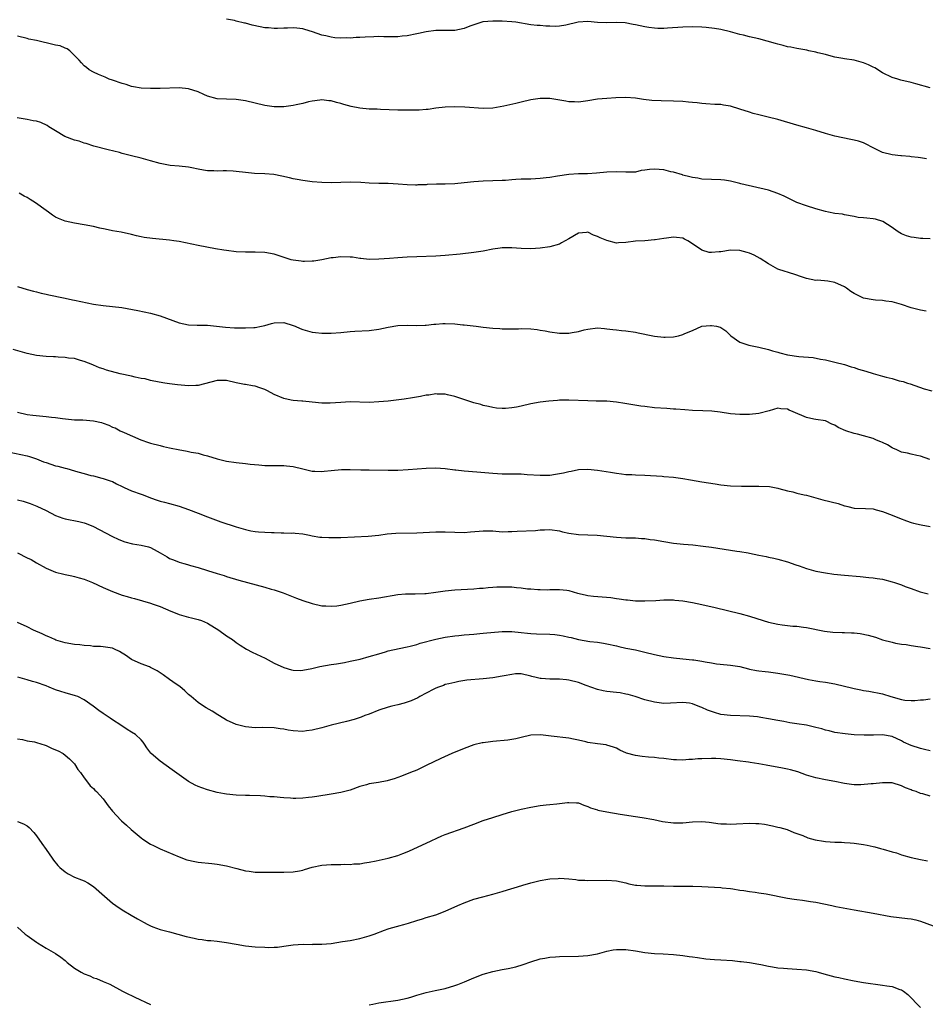
# Model space of a CAD drawing. Units: inches. Extents: x 2577000 to 2580000, y 1545000 to 1548000.
# Drawn here: x 2577643 to 2577834, y 1545874 to 1546082 of the extents above; entities that cross this region are included whole.
import ezdxf

# ---------------------------------------------------------------- set-up
doc = ezdxf.new("R2010")
doc.units = ezdxf.units.IN
doc.header["$MEASUREMENT"] = 0
doc.layers.add('LD25771545_10ft', color=141, linetype='Continuous')

msp = doc.modelspace()

# ---------------------------------------------------------------- linework, layer by layer
at = {"layer": 'LD25771545_10ft'}
for points, elevation in [([(2577835, 1546067.16), (2577832.02, 1546068.02), (2577831, 1546068.29), (2577828.83, 1546068.83), (2577828.2, 1546069), (2577827, 1546069.38), (2577825, 1546070.34), (2577823.38, 1546071.38), (2577823, 1546071.54), (2577822.06, 1546072.06), (2577821, 1546072.48), (2577819, 1546073.02), (2577817, 1546073.29), (2577816.64, 1546073.36), (2577815, 1546073.61), (2577814.18, 1546073.82), (2577813, 1546074.18), (2577811.42, 1546074.58), (2577811, 1546074.71), (2577809.52, 1546075), (2577809.1, 1546075.1), (2577807.4, 1546075.41), (2577807, 1546075.46), (2577805.73, 1546075.73), (2577805, 1546075.85), (2577804.11, 1546076.11), (2577803, 1546076.35), (2577802.51, 1546076.51), (2577799, 1546077.47), (2577797, 1546077.95), (2577795.72, 1546078.28), (2577795, 1546078.43), (2577793, 1546079), (2577791, 1546079.46), (2577789.67, 1546079.67), (2577787.87, 1546079.87), (2577787, 1546079.93), (2577785, 1546080.01), (2577783, 1546079.98), (2577779.75, 1546079.75), (2577779, 1546079.71), (2577777.7, 1546079.7), (2577777, 1546079.74), (2577775.86, 1546079.86), (2577775, 1546080), (2577773, 1546080.43), (2577772.55, 1546080.55), (2577770.88, 1546080.88), (2577768.96, 1546080.96), (2577767, 1546080.86), (2577765, 1546080.95), (2577763, 1546081.17), (2577760.97, 1546081.03), (2577758.39, 1546080.39), (2577757, 1546080.17), (2577756.11, 1546080.11), (2577755, 1546080.17), (2577754.17, 1546080.17), (2577753, 1546080.3), (2577752.32, 1546080.32), (2577751, 1546080.45), (2577747.87, 1546081), (2577747, 1546081.11), (2577745, 1546081.19), (2577743, 1546081.2), (2577740.93, 1546081.07), (2577740.67, 1546081), (2577739, 1546080.48), (2577738.16, 1546080.16), (2577737, 1546079.69), (2577735, 1546079.26), (2577731, 1546079.25), (2577729, 1546079.01), (2577727.36, 1546078.64), (2577727, 1546078.58), (2577725, 1546078.16), (2577723.94, 1546078.06), (2577723, 1546077.93), (2577722.08, 1546077.92), (2577721, 1546077.93), (2577720.09, 1546077.91), (2577719, 1546077.96), (2577717.94, 1546077.94), (2577716.14, 1546077.86), (2577715, 1546077.76), (2577714.24, 1546077.76), (2577713, 1546077.65), (2577712.32, 1546077.68), (2577711, 1546077.65), (2577709.73, 1546077.73), (2577709, 1546077.83), (2577707.88, 1546078.12), (2577707, 1546078.29), (2577705.07, 1546079), (2577703.47, 1546079.47), (2577703, 1546079.58), (2577701.75, 1546079.75), (2577701, 1546079.8), (2577699.78, 1546079.78), (2577699, 1546079.72), (2577697.7, 1546079.7), (2577697, 1546079.65), (2577695.79, 1546079.79), (2577695, 1546079.84), (2577694.05, 1546080.05), (2577692.37, 1546080.37), (2577691, 1546080.77), (2577690.78, 1546080.78), (2577689, 1546081.23), (2577688.67, 1546081.33), (2577687, 1546081.63)], 7940), ([(2577834.23, 1546052.23), (2577833, 1546052.45), (2577832.49, 1546052.49), (2577831, 1546052.68), (2577830.73, 1546052.73), (2577829, 1546052.85), (2577828.88, 1546052.88), (2577827, 1546053.06), (2577825, 1546053.6), (2577823, 1546054.56), (2577821.41, 1546055.41), (2577821, 1546055.58), (2577819.95, 1546055.95), (2577819, 1546056.19), (2577818.33, 1546056.33), (2577816.63, 1546056.63), (2577814.98, 1546056.98), (2577813, 1546057.54), (2577811, 1546058.17), (2577809, 1546058.75), (2577807, 1546059.29), (2577803, 1546060.53), (2577800.97, 1546061.03), (2577799, 1546061.48), (2577797.8, 1546061.8), (2577797, 1546062.05), (2577795, 1546062.72), (2577793, 1546063.3), (2577791.53, 1546063.53), (2577791, 1546063.64), (2577789.71, 1546063.71), (2577787.85, 1546063.85), (2577787, 1546063.88), (2577786.02, 1546064.02), (2577785, 1546064.09), (2577784.2, 1546064.2), (2577783, 1546064.31), (2577781, 1546064.41), (2577778.42, 1546064.42), (2577776.49, 1546064.49), (2577774.7, 1546064.7), (2577773, 1546065.02), (2577771, 1546065.18), (2577768.9, 1546065.1), (2577767, 1546064.97), (2577765, 1546064.8), (2577763, 1546064.44), (2577761, 1546064.17), (2577760.22, 1546064.22), (2577759, 1546064.27), (2577758.4, 1546064.4), (2577756.68, 1546064.68), (2577755, 1546064.91), (2577753, 1546064.94), (2577751, 1546064.64), (2577749, 1546064.16), (2577747.87, 1546063.87), (2577745.29, 1546063.29), (2577743, 1546062.93), (2577741, 1546062.86), (2577737.14, 1546063.14), (2577735, 1546063.15), (2577733, 1546063.08), (2577731, 1546062.88), (2577729.38, 1546062.62), (2577729, 1546062.61), (2577727.54, 1546062.46), (2577726.48, 1546062.48), (2577725, 1546062.45), (2577723, 1546062.49), (2577719.37, 1546062.63), (2577718.67, 1546062.67), (2577717, 1546062.72), (2577715, 1546062.88), (2577713.22, 1546063.22), (2577711.65, 1546063.65), (2577711, 1546063.9), (2577710.1, 1546064.1), (2577709, 1546064.44), (2577708.48, 1546064.48), (2577707, 1546064.63), (2577706.59, 1546064.59), (2577705, 1546064.37), (2577704.22, 1546064.22), (2577703, 1546063.89), (2577701.62, 1546063.62), (2577701, 1546063.46), (2577699, 1546063.19), (2577697, 1546063.16), (2577695, 1546063.44), (2577691, 1546064.44), (2577689, 1546064.73), (2577687, 1546064.79), (2577685, 1546064.9), (2577683, 1546065.46), (2577682.2, 1546065.8), (2577681, 1546066.35), (2577679, 1546066.99), (2577677, 1546067.15), (2577673.04, 1546067.04), (2577671.01, 1546067.01), (2577669, 1546067.1), (2577667.42, 1546067.42), (2577667, 1546067.48), (2577665.87, 1546067.87), (2577665, 1546068.11), (2577663, 1546068.78), (2577662.3, 1546069), (2577661.42, 1546069.42), (2577660.02, 1546069.98), (2577659, 1546070.45), (2577658.1, 1546071), (2577657.5, 1546071.5), (2577657, 1546071.8), (2577656.44, 1546072.44), (2577655.97, 1546073), (2577655, 1546073.99), (2577653.98, 1546075), (2577653.41, 1546075.41), (2577653, 1546075.55), (2577652, 1546076), (2577651, 1546076.19), (2577649, 1546076.67), (2577648.7, 1546076.7), (2577647, 1546077.12), (2577645.41, 1546077.41), (2577645, 1546077.56), (2577643, 1546078.06)], 7950), ([(2577835, 1546035.4), (2577833.46, 1546035.46), (2577833, 1546035.47), (2577831.64, 1546035.64), (2577831, 1546035.71), (2577830.03, 1546036.03), (2577829, 1546036.42), (2577828.63, 1546036.63), (2577828.1, 1546037), (2577827, 1546037.8), (2577825.04, 1546039.04), (2577823.5, 1546039.5), (2577823, 1546039.57), (2577821.71, 1546039.71), (2577821, 1546039.81), (2577819.91, 1546039.91), (2577819, 1546040.1), (2577817, 1546040.44), (2577816.55, 1546040.55), (2577815, 1546040.75), (2577813.63, 1546041), (2577813, 1546041.14), (2577811, 1546041.71), (2577809, 1546042.33), (2577807, 1546043.06), (2577805.68, 1546043.68), (2577805, 1546043.99), (2577804.34, 1546044.34), (2577802.96, 1546044.96), (2577801, 1546045.62), (2577795.19, 1546047), (2577795, 1546047.06), (2577793, 1546047.56), (2577791.73, 1546047.73), (2577791, 1546047.79), (2577789, 1546047.86), (2577787, 1546047.98), (2577786.13, 1546048.13), (2577785, 1546048.31), (2577784.48, 1546048.48), (2577783, 1546048.83), (2577782.88, 1546048.88), (2577781, 1546049.42), (2577780.47, 1546049.53), (2577779, 1546049.9), (2577777, 1546050.06), (2577775.99, 1546050.01), (2577775, 1546049.82), (2577774.24, 1546049.76), (2577773, 1546049.46), (2577772.54, 1546049.46), (2577771, 1546049.43), (2577769, 1546049.52), (2577767, 1546049.42), (2577764.8, 1546049.2), (2577762.9, 1546049.1), (2577761, 1546049.07), (2577759, 1546048.95), (2577756.59, 1546048.59), (2577755, 1546048.29), (2577754.22, 1546048.22), (2577753, 1546048.06), (2577751, 1546047.97), (2577749, 1546047.95), (2577747.86, 1546047.86), (2577747, 1546047.83), (2577745.7, 1546047.7), (2577745, 1546047.65), (2577743, 1546047.57), (2577741, 1546047.54), (2577739, 1546047.39), (2577737, 1546047.15), (2577735.04, 1546046.96), (2577733, 1546046.9), (2577731.13, 1546046.87), (2577729.19, 1546046.81), (2577729, 1546046.78), (2577727.25, 1546046.75), (2577727, 1546046.72), (2577726.71, 1546046.71), (2577725, 1546046.78), (2577723.08, 1546046.92), (2577721, 1546047.02), (2577719, 1546047.05), (2577717, 1546047.12), (2577715.22, 1546047.22), (2577713, 1546047.29), (2577711, 1546047.25), (2577709, 1546047.17), (2577707, 1546047.22), (2577705, 1546047.42), (2577703, 1546047.69), (2577701.87, 1546047.87), (2577701, 1546048.04), (2577700.21, 1546048.21), (2577698.6, 1546048.6), (2577696.91, 1546048.91), (2577695, 1546049.06), (2577692.85, 1546049.15), (2577691, 1546049.33), (2577689, 1546049.59), (2577688.36, 1546049.64), (2577687, 1546049.71), (2577686.28, 1546049.72), (2577685, 1546049.66), (2577684.29, 1546049.71), (2577683, 1546049.71), (2577682.12, 1546049.88), (2577681, 1546050.05), (2577679.67, 1546050.33), (2577679, 1546050.45), (2577677, 1546050.67), (2577675.15, 1546050.85), (2577673, 1546051.25), (2577671, 1546051.79), (2577669, 1546052.36), (2577667, 1546052.89), (2577665, 1546053.38), (2577664.46, 1546053.54), (2577662.1, 1546054.1), (2577659.08, 1546054.92), (2577657.46, 1546055.46), (2577657, 1546055.56), (2577655.94, 1546055.94), (2577655, 1546056.2), (2577652.97, 1546056.97), (2577651, 1546058.11), (2577649.6, 1546059), (2577649.24, 1546059.24), (2577647.87, 1546059.87), (2577647, 1546060.14), (2577646.27, 1546060.27), (2577645, 1546060.55), (2577644.58, 1546060.58), (2577642.89, 1546060.89)], 7960), ([(2577834.16, 1546020.16), (2577833, 1546020.37), (2577831, 1546020.89), (2577829, 1546021.53), (2577827, 1546022.13), (2577825.7, 1546022.3), (2577825, 1546022.42), (2577823.53, 1546022.47), (2577823, 1546022.52), (2577821, 1546022.88), (2577819.57, 1546023.57), (2577819, 1546023.88), (2577818.33, 1546024.33), (2577817.42, 1546025), (2577817, 1546025.27), (2577815, 1546026.18), (2577813.52, 1546026.48), (2577811.34, 1546026.66), (2577811, 1546026.64), (2577809.02, 1546027.02), (2577807.52, 1546027.52), (2577807, 1546027.72), (2577805, 1546028.36), (2577804.53, 1546028.53), (2577803, 1546029.03), (2577801, 1546030.14), (2577799.26, 1546031.26), (2577797.96, 1546031.96), (2577797, 1546032.38), (2577796.53, 1546032.53), (2577795, 1546032.95), (2577793, 1546033.01), (2577791, 1546032.68), (2577790.63, 1546032.63), (2577789, 1546032.48), (2577788.51, 1546032.51), (2577787, 1546033), (2577785, 1546034.33), (2577784.04, 1546035), (2577783.34, 1546035.34), (2577783, 1546035.53), (2577781.68, 1546035.68), (2577781, 1546035.72), (2577779.55, 1546035.55), (2577779, 1546035.44), (2577777.19, 1546035.19), (2577777, 1546035.15), (2577775, 1546035), (2577773, 1546034.89), (2577771, 1546034.64), (2577769.45, 1546034.55), (2577769, 1546034.51), (2577767, 1546035.01), (2577765.6, 1546035.6), (2577765, 1546035.91), (2577764.16, 1546036.16), (2577763, 1546036.77), (2577762.72, 1546036.72), (2577761, 1546036.6), (2577759, 1546035.4), (2577757.47, 1546034.54), (2577757, 1546034.3), (2577755, 1546033.68), (2577753, 1546033.41), (2577751, 1546033.31), (2577749, 1546033.36), (2577747, 1546033.52), (2577746.49, 1546033.51), (2577745, 1546033.52), (2577744.57, 1546033.43), (2577743, 1546033.2), (2577741, 1546032.8), (2577739, 1546032.48), (2577736.16, 1546032.16), (2577733, 1546031.87), (2577731, 1546031.75), (2577727, 1546031.63), (2577725, 1546031.54), (2577723, 1546031.39), (2577721.24, 1546031.24), (2577719, 1546031.08), (2577717, 1546031.06), (2577715.25, 1546031.25), (2577715, 1546031.27), (2577713.5, 1546031.5), (2577713, 1546031.54), (2577711, 1546031.59), (2577709.41, 1546031.41), (2577709, 1546031.37), (2577707.01, 1546030.99), (2577705.31, 1546030.69), (2577705, 1546030.66), (2577703.4, 1546030.6), (2577703, 1546030.6), (2577702.66, 1546030.66), (2577701, 1546030.88), (2577700.56, 1546031), (2577697, 1546032.15), (2577695, 1546032.52), (2577693, 1546032.59), (2577691, 1546032.56), (2577689, 1546032.64), (2577687, 1546032.9), (2577686.4, 1546033), (2577684.68, 1546033.32), (2577681, 1546033.96), (2577677, 1546034.83), (2577675.91, 1546035), (2577675, 1546035.13), (2577671.43, 1546035.43), (2577669.66, 1546035.66), (2577669, 1546035.82), (2577668, 1546036), (2577667, 1546036.3), (2577664.78, 1546036.78), (2577663, 1546037.1), (2577661.44, 1546037.44), (2577660.35, 1546037.65), (2577659, 1546037.97), (2577657, 1546038.35), (2577655, 1546038.67), (2577653, 1546039.09), (2577651.65, 1546039.65), (2577651, 1546039.94), (2577650.35, 1546040.35), (2577649.5, 1546041), (2577649, 1546041.33), (2577646.79, 1546043), (2577645.66, 1546043.66), (2577645, 1546044.08), (2577644.39, 1546044.39), (2577643.36, 1546045)], 7970), ([(2577643, 1546025.34), (2577645, 1546024.7), (2577646.35, 1546024.35), (2577647, 1546024.21), (2577647.96, 1546023.96), (2577649, 1546023.77), (2577649.61, 1546023.61), (2577651, 1546023.34), (2577651.27, 1546023.27), (2577653, 1546022.92), (2577654.57, 1546022.57), (2577655, 1546022.5), (2577659, 1546021.66), (2577661, 1546021.35), (2577663, 1546021.15), (2577664.92, 1546020.92), (2577668.28, 1546020.28), (2577671, 1546019.72), (2577673, 1546019.18), (2577677, 1546017.71), (2577679, 1546017.28), (2577680.78, 1546017.22), (2577683, 1546017.18), (2577686.77, 1546016.77), (2577688.68, 1546016.68), (2577690.66, 1546016.66), (2577691, 1546016.64), (2577692.74, 1546016.74), (2577693, 1546016.73), (2577694.32, 1546017), (2577695, 1546017.15), (2577696.45, 1546017.55), (2577697, 1546017.68), (2577699, 1546017.74), (2577701, 1546017.15), (2577701.39, 1546017), (2577702.5, 1546016.5), (2577703, 1546016.33), (2577704.02, 1546016.02), (2577705, 1546015.77), (2577705.68, 1546015.68), (2577707, 1546015.54), (2577709, 1546015.53), (2577711, 1546015.69), (2577713, 1546015.9), (2577713.97, 1546015.97), (2577717, 1546016.09), (2577719, 1546016.36), (2577721, 1546016.8), (2577723, 1546017.12), (2577725, 1546017.19), (2577727, 1546017.14), (2577728.77, 1546017.23), (2577729, 1546017.23), (2577730.58, 1546017.42), (2577731, 1546017.43), (2577732.47, 1546017.53), (2577733, 1546017.55), (2577735, 1546017.47), (2577736.7, 1546017.3), (2577737, 1546017.28), (2577739.47, 1546017), (2577741, 1546016.8), (2577743, 1546016.59), (2577744.48, 1546016.48), (2577745, 1546016.46), (2577746.42, 1546016.42), (2577747, 1546016.44), (2577748.44, 1546016.44), (2577749, 1546016.48), (2577751, 1546016.43), (2577752.3, 1546016.3), (2577753, 1546016.19), (2577754.02, 1546016.02), (2577755, 1546015.81), (2577757, 1546015.52), (2577757.53, 1546015.53), (2577759, 1546015.52), (2577759.67, 1546015.67), (2577761, 1546015.87), (2577762.24, 1546016.24), (2577763, 1546016.4), (2577765, 1546016.64), (2577766.48, 1546016.48), (2577767, 1546016.46), (2577768.27, 1546016.27), (2577769, 1546016.22), (2577770.1, 1546016.1), (2577771, 1546016.03), (2577773, 1546015.74), (2577773.62, 1546015.62), (2577775, 1546015.31), (2577775.27, 1546015.27), (2577777, 1546014.91), (2577779, 1546014.71), (2577779.28, 1546014.72), (2577781, 1546014.79), (2577782.04, 1546015), (2577783, 1546015.22), (2577783.43, 1546015.43), (2577785, 1546016.11), (2577786.99, 1546017.01), (2577788.83, 1546017.17), (2577789, 1546017.17), (2577790.06, 1546017), (2577790.81, 1546016.81), (2577791, 1546016.73), (2577792.02, 1546016.02), (2577793.1, 1546015), (2577795, 1546013.62), (2577796.86, 1546013), (2577799, 1546012.6), (2577801, 1546012.1), (2577801.83, 1546011.83), (2577803, 1546011.52), (2577803.39, 1546011.39), (2577805, 1546011), (2577807.37, 1546010.63), (2577810.38, 1546010.38), (2577811.95, 1546010.05), (2577813, 1546009.88), (2577814.44, 1546009.56), (2577815, 1546009.43), (2577817, 1546008.9), (2577818.43, 1546008.43), (2577819, 1546008.3), (2577819.98, 1546007.98), (2577821.52, 1546007.52), (2577823, 1546007.03), (2577825, 1546006.47), (2577825.76, 1546006.24), (2577827, 1546005.95), (2577828.48, 1546005.52), (2577829.33, 1546005.33), (2577830.27, 1546005), (2577830.83, 1546004.83), (2577833.79, 1546003.79), (2577835.36, 1546003.36)], 7980), ([(2577834.95, 1545988.95), (2577833, 1545989.65), (2577832.21, 1545989.79), (2577831, 1545990.05), (2577830.24, 1545990.24), (2577829, 1545990.5), (2577827.87, 1545991), (2577827.28, 1545991.28), (2577827, 1545991.39), (2577826.04, 1545992.04), (2577825, 1545992.48), (2577824.66, 1545992.66), (2577823.75, 1545993), (2577823, 1545993.34), (2577821, 1545993.94), (2577819.71, 1545994.29), (2577819, 1545994.41), (2577817.26, 1545995), (2577815.7, 1545995.7), (2577815, 1545996.13), (2577814.36, 1545996.36), (2577813.13, 1545997), (2577813, 1545997.04), (2577811, 1545997.34), (2577810.58, 1545997.42), (2577809, 1545997.76), (2577806.23, 1545999), (2577805.34, 1545999.34), (2577805, 1545999.52), (2577803.58, 1545999.58), (2577803, 1545999.71), (2577801.15, 1545999.15), (2577799, 1545998.58), (2577797, 1545998.41), (2577795, 1545998.41), (2577793, 1545998.55), (2577790.87, 1545998.87), (2577789.09, 1545999.09), (2577787.19, 1545999.19), (2577785, 1545999.28), (2577783.38, 1545999.38), (2577781.51, 1545999.51), (2577781, 1545999.56), (2577779.64, 1545999.64), (2577777, 1545999.83), (2577775, 1546000.06), (2577774.17, 1546000.17), (2577770.75, 1546000.75), (2577769, 1546001.01), (2577767, 1546001.18), (2577764.76, 1546001.24), (2577763, 1546001.25), (2577759, 1546001.45), (2577757, 1546001.39), (2577756.63, 1546001.36), (2577754.78, 1546001.22), (2577753, 1546001.02), (2577751, 1546000.64), (2577749, 1546000.17), (2577747.96, 1545999.96), (2577747, 1545999.83), (2577745.7, 1545999.7), (2577745, 1545999.7), (2577743.76, 1545999.76), (2577743, 1545999.85), (2577742.07, 1546000.07), (2577741, 1546000.3), (2577740.49, 1546000.49), (2577739, 1546000.88), (2577738.62, 1546001), (2577735, 1546002.18), (2577733.47, 1546002.53), (2577733, 1546002.66), (2577731.29, 1546002.71), (2577731, 1546002.74), (2577729.51, 1546002.49), (2577729, 1546002.45), (2577727.82, 1546002.18), (2577726.11, 1546001.89), (2577724.36, 1546001.64), (2577721, 1546001.23), (2577719, 1546001.04), (2577717, 1546000.95), (2577713, 1546001.04), (2577711, 1546000.94), (2577708.77, 1546000.77), (2577707, 1546000.81), (2577705, 1546001.03), (2577703, 1546001.2), (2577702.8, 1546001.2), (2577701, 1546001.34), (2577700.59, 1546001.41), (2577699, 1546001.75), (2577697, 1546002.62), (2577696.34, 1546003), (2577695.46, 1546003.46), (2577695, 1546003.66), (2577694, 1546004), (2577693, 1546004.38), (2577692.42, 1546004.42), (2577691, 1546004.75), (2577690.75, 1546004.75), (2577689, 1546005.1), (2577687, 1546005.57), (2577685.59, 1546005.59), (2577685, 1546005.59), (2577681, 1546004.52), (2577680.52, 1546004.52), (2577679, 1546004.45), (2577676.67, 1546004.67), (2577675, 1546004.87), (2577674, 1546005), (2577672.82, 1546005.18), (2577671, 1546005.56), (2577669.88, 1546005.88), (2577669, 1546006.01), (2577667.74, 1546006.26), (2577667, 1546006.45), (2577664.61, 1546007), (2577661.73, 1546007.73), (2577661, 1546008.02), (2577660.23, 1546008.23), (2577659, 1546008.79), (2577658.84, 1546008.84), (2577657, 1546009.59), (2577656.22, 1546009.78), (2577655, 1546010.16), (2577653.72, 1546010.28), (2577653, 1546010.43), (2577651.53, 1546010.47), (2577651, 1546010.54), (2577650.57, 1546010.57), (2577649, 1546010.6), (2577647, 1546010.8), (2577645, 1546011.22), (2577642.06, 1546012.06)], 7990), ([(2577643, 1545998.88), (2577645, 1545998.41), (2577646.24, 1545998.24), (2577649, 1545997.98), (2577650.17, 1545997.83), (2577651, 1545997.75), (2577652.46, 1545997.54), (2577655, 1545997.29), (2577656.74, 1545997.26), (2577659, 1545997.09), (2577660.69, 1545996.69), (2577661, 1545996.61), (2577662.18, 1545996.18), (2577663, 1545995.77), (2577663.57, 1545995.57), (2577664.58, 1545995), (2577665.42, 1545994.58), (2577668.96, 1545993.04), (2577670.53, 1545992.53), (2577671, 1545992.35), (2577673, 1545991.85), (2577673.7, 1545991.7), (2577675, 1545991.41), (2577675.35, 1545991.35), (2577676.83, 1545991), (2577678.69, 1545990.69), (2577679.51, 1545990.49), (2577681, 1545990.24), (2577682.07, 1545989.93), (2577683, 1545989.72), (2577685, 1545989.08), (2577686.66, 1545988.66), (2577687, 1545988.56), (2577689, 1545988.28), (2577691, 1545988.1), (2577691.98, 1545987.98), (2577693.78, 1545987.78), (2577695, 1545987.68), (2577695.65, 1545987.65), (2577697, 1545987.67), (2577697.64, 1545987.64), (2577699, 1545987.68), (2577699.59, 1545987.59), (2577701, 1545987.45), (2577703, 1545986.93), (2577705, 1545986.48), (2577705.55, 1545986.45), (2577707, 1545986.42), (2577707.54, 1545986.46), (2577709, 1545986.64), (2577711.19, 1545986.81), (2577713, 1545986.79), (2577715.26, 1545986.74), (2577717, 1545986.72), (2577721, 1545986.66), (2577721.33, 1545986.67), (2577723, 1545986.7), (2577725.18, 1545986.82), (2577729, 1545987.08), (2577731, 1545987.15), (2577733, 1545987.03), (2577735, 1545986.78), (2577735.23, 1545986.77), (2577737, 1545986.56), (2577739.65, 1545986.35), (2577743, 1545986.02), (2577745, 1545985.92), (2577746.09, 1545985.9), (2577747, 1545985.94), (2577748.09, 1545985.91), (2577749, 1545985.92), (2577750.2, 1545985.8), (2577753, 1545985.6), (2577755, 1545985.66), (2577756.18, 1545985.82), (2577757.88, 1545986.12), (2577759, 1545986.42), (2577759.5, 1545986.5), (2577761, 1545986.81), (2577763, 1545986.88), (2577765, 1545986.7), (2577767.75, 1545986.25), (2577769, 1545986.02), (2577770.07, 1545985.93), (2577771, 1545985.79), (2577772.24, 1545985.76), (2577773, 1545985.7), (2577775, 1545985.62), (2577778.61, 1545985.39), (2577779, 1545985.38), (2577781, 1545985.21), (2577783, 1545984.9), (2577784.62, 1545984.62), (2577787, 1545984.26), (2577789.78, 1545983.78), (2577791, 1545983.58), (2577793, 1545983.38), (2577795.3, 1545983.3), (2577797, 1545983.33), (2577797.31, 1545983.31), (2577799, 1545983.34), (2577801.22, 1545983.22), (2577803, 1545982.88), (2577803.19, 1545982.81), (2577805, 1545982.33), (2577806.11, 1545982.11), (2577807, 1545981.83), (2577808.52, 1545981.48), (2577809, 1545981.4), (2577812.46, 1545980.46), (2577815.65, 1545979.65), (2577817, 1545979.17), (2577817.15, 1545979.15), (2577817.67, 1545979), (2577819, 1545978.71), (2577821.4, 1545978.6), (2577823, 1545978.51), (2577823.65, 1545978.35), (2577825, 1545978.01), (2577827, 1545977.23), (2577828.57, 1545976.57), (2577830.02, 1545976.01), (2577831, 1545975.69), (2577831.53, 1545975.53), (2577833.14, 1545975.14), (2577835, 1545974.81)], 8000), ([(2577641, 1545990.54), (2577645, 1545989.7), (2577645.54, 1545989.54), (2577647, 1545989.05), (2577648.47, 1545988.47), (2577649, 1545988.27), (2577651, 1545987.62), (2577651.51, 1545987.51), (2577653, 1545987.08), (2577653.07, 1545987.07), (2577653.36, 1545987), (2577655, 1545986.56), (2577655.69, 1545986.31), (2577657, 1545986.01), (2577658.42, 1545985.58), (2577659, 1545985.46), (2577660.71, 1545985), (2577661, 1545984.94), (2577662.47, 1545984.47), (2577663, 1545984.28), (2577663.82, 1545983.82), (2577665, 1545983.25), (2577665.15, 1545983.15), (2577665.47, 1545983), (2577667, 1545982.36), (2577669, 1545981.62), (2577669.46, 1545981.46), (2577671, 1545980.85), (2577672.39, 1545980.39), (2577673, 1545980.15), (2577673.94, 1545979.94), (2577675, 1545979.64), (2577677, 1545979.13), (2577679, 1545978.42), (2577681, 1545977.61), (2577683, 1545976.84), (2577685.81, 1545975.81), (2577689, 1545974.73), (2577691, 1545974.16), (2577692.06, 1545973.94), (2577693, 1545973.77), (2577693.73, 1545973.73), (2577695, 1545973.61), (2577696.44, 1545973.56), (2577697, 1545973.56), (2577698.49, 1545973.51), (2577699, 1545973.52), (2577700.55, 1545973.45), (2577701, 1545973.46), (2577701.44, 1545973.44), (2577703, 1545973.26), (2577704.4, 1545973), (2577705, 1545972.87), (2577706.61, 1545972.61), (2577707, 1545972.56), (2577708.5, 1545972.5), (2577709, 1545972.49), (2577711, 1545972.54), (2577716.81, 1545972.81), (2577719, 1545973.02), (2577720.75, 1545973.25), (2577722.61, 1545973.39), (2577727, 1545973.49), (2577731, 1545973.67), (2577733, 1545973.68), (2577735, 1545973.6), (2577737, 1545973.58), (2577738.32, 1545973.68), (2577740.16, 1545973.84), (2577741, 1545973.94), (2577741.94, 1545973.94), (2577743, 1545973.91), (2577745, 1545973.73), (2577746.24, 1545973.76), (2577747, 1545973.74), (2577748.16, 1545973.84), (2577752.01, 1545973.99), (2577753, 1545974.11), (2577753.9, 1545974.1), (2577755, 1545974.19), (2577757, 1545973.88), (2577757.69, 1545973.69), (2577759, 1545973.4), (2577761, 1545973.16), (2577763, 1545973.09), (2577764.97, 1545972.97), (2577769, 1545972.58), (2577771, 1545972.45), (2577772.41, 1545972.41), (2577773, 1545972.41), (2577774.31, 1545972.31), (2577775, 1545972.3), (2577776.12, 1545972.12), (2577777, 1545972.01), (2577779, 1545971.63), (2577781, 1545971.31), (2577783.09, 1545971.09), (2577785.07, 1545970.93), (2577787.29, 1545970.71), (2577789, 1545970.48), (2577793, 1545969.83), (2577794.38, 1545969.62), (2577795, 1545969.55), (2577796.75, 1545969.25), (2577797, 1545969.22), (2577799, 1545968.8), (2577800.51, 1545968.51), (2577801, 1545968.38), (2577802.16, 1545968.16), (2577803, 1545967.95), (2577805, 1545967.37), (2577806.75, 1545966.75), (2577807.49, 1545966.51), (2577809, 1545965.98), (2577811, 1545965.44), (2577813, 1545965.04), (2577814.79, 1545964.79), (2577817, 1545964.56), (2577820.3, 1545964.3), (2577822.11, 1545964.11), (2577823, 1545964.04), (2577823.88, 1545963.88), (2577825, 1545963.74), (2577827, 1545963.2), (2577827.53, 1545963), (2577829, 1545962.51), (2577829.8, 1545962.2), (2577831, 1545961.79), (2577832.93, 1545961.07), (2577834.61, 1545960.61)], 8010), ([(2577643, 1545980.47), (2577644.15, 1545980.15), (2577645, 1545979.85), (2577645.65, 1545979.65), (2577647.09, 1545979.09), (2577649, 1545978.16), (2577651, 1545977.11), (2577652.55, 1545976.55), (2577653, 1545976.41), (2577655.89, 1545975.89), (2577657, 1545975.6), (2577657.45, 1545975.45), (2577659, 1545974.81), (2577661.52, 1545973.52), (2577663, 1545972.71), (2577664.14, 1545972.14), (2577665, 1545971.77), (2577665.57, 1545971.57), (2577667.18, 1545971.18), (2577669, 1545970.92), (2577670.54, 1545970.54), (2577671, 1545970.39), (2577672.39, 1545969.61), (2577673, 1545969.3), (2577674.45, 1545968.45), (2577675, 1545968.11), (2577675.8, 1545967.8), (2577677, 1545967.29), (2577677.98, 1545967), (2577678.79, 1545966.79), (2577679.39, 1545966.61), (2577681, 1545966.17), (2577683, 1545965.56), (2577685, 1545964.93), (2577686.48, 1545964.48), (2577687, 1545964.3), (2577689.54, 1545963.54), (2577695, 1545962.03), (2577696.38, 1545961.62), (2577697, 1545961.47), (2577698.88, 1545960.88), (2577700.31, 1545960.31), (2577701.73, 1545959.73), (2577703, 1545959.24), (2577705, 1545958.58), (2577707, 1545958.15), (2577707.87, 1545958.13), (2577709, 1545958.04), (2577710.15, 1545958.15), (2577711, 1545958.26), (2577713, 1545958.71), (2577715, 1545959.2), (2577717, 1545959.53), (2577719, 1545959.82), (2577723, 1545960.5), (2577724.63, 1545960.63), (2577725, 1545960.68), (2577726.67, 1545960.67), (2577728.73, 1545960.73), (2577729, 1545960.75), (2577731, 1545960.99), (2577733, 1545961.29), (2577735, 1545961.51), (2577739, 1545961.71), (2577740.17, 1545961.83), (2577741, 1545961.86), (2577742, 1545962), (2577743, 1545962.04), (2577743.87, 1545962.13), (2577745, 1545962.14), (2577745.86, 1545962.14), (2577747, 1545962.09), (2577748.02, 1545961.98), (2577749, 1545961.9), (2577750.28, 1545961.72), (2577751, 1545961.68), (2577752.47, 1545961.53), (2577753, 1545961.54), (2577754.49, 1545961.51), (2577755, 1545961.55), (2577756.44, 1545961.56), (2577757, 1545961.58), (2577758.61, 1545961.39), (2577759, 1545961.36), (2577760.82, 1545960.82), (2577762.4, 1545960.4), (2577763, 1545960.31), (2577764.16, 1545960.16), (2577766.03, 1545960.03), (2577767.86, 1545959.86), (2577769, 1545959.67), (2577769.61, 1545959.61), (2577771, 1545959.38), (2577771.36, 1545959.36), (2577773, 1545959.19), (2577775, 1545959.15), (2577777.27, 1545959.27), (2577779, 1545959.39), (2577779.37, 1545959.37), (2577781, 1545959.37), (2577781.32, 1545959.32), (2577783, 1545959.17), (2577785, 1545958.85), (2577787, 1545958.42), (2577789.77, 1545957.77), (2577795, 1545956.48), (2577797, 1545955.92), (2577799.88, 1545955), (2577801, 1545954.69), (2577803, 1545954.27), (2577803.87, 1545954.13), (2577806.14, 1545953.86), (2577807, 1545953.83), (2577808.38, 1545953.62), (2577809, 1545953.58), (2577812.77, 1545952.77), (2577814.55, 1545952.55), (2577816.48, 1545952.48), (2577817, 1545952.48), (2577818.44, 1545952.44), (2577819, 1545952.4), (2577820.28, 1545952.28), (2577821.96, 1545951.96), (2577823.52, 1545951.52), (2577825.01, 1545950.99), (2577827, 1545950.45), (2577827.72, 1545950.28), (2577829, 1545950.04), (2577829.95, 1545949.95), (2577831, 1545949.76), (2577832.44, 1545949.56), (2577833, 1545949.52), (2577835, 1545949.16)], 8020), ([(2577643, 1545969.27), (2577645, 1545968.25), (2577645.85, 1545967.85), (2577647, 1545967.16), (2577649, 1545966.05), (2577651, 1545965.22), (2577652.77, 1545964.77), (2577653, 1545964.73), (2577654.4, 1545964.4), (2577655, 1545964.31), (2577655.99, 1545963.99), (2577657, 1545963.7), (2577658.77, 1545963), (2577661, 1545961.97), (2577663, 1545961.13), (2577665, 1545960.39), (2577666.08, 1545960.08), (2577667, 1545959.78), (2577667.63, 1545959.63), (2577671, 1545958.65), (2577671.52, 1545958.48), (2577673, 1545957.95), (2577675.25, 1545957), (2577676.5, 1545956.5), (2577677, 1545956.32), (2577678, 1545956), (2577679, 1545955.72), (2577679.59, 1545955.59), (2577681, 1545955.24), (2577681.73, 1545955), (2577683, 1545954.46), (2577685.35, 1545953), (2577687, 1545951.82), (2577688.23, 1545951), (2577689, 1545950.43), (2577689.85, 1545949.85), (2577691.15, 1545949), (2577692.36, 1545948.36), (2577695.07, 1545947.07), (2577697, 1545946.06), (2577699, 1545945.1), (2577700.62, 1545944.62), (2577701, 1545944.56), (2577702.52, 1545944.52), (2577703, 1545944.55), (2577704.94, 1545944.94), (2577706.62, 1545945.38), (2577709, 1545945.76), (2577710.1, 1545945.9), (2577711.8, 1545946.2), (2577713, 1545946.44), (2577715.08, 1545946.92), (2577717, 1545947.43), (2577719, 1545948.04), (2577720.44, 1545948.44), (2577721, 1545948.61), (2577724.6, 1545949.4), (2577725, 1545949.46), (2577725.6, 1545949.6), (2577727, 1545949.99), (2577727.75, 1545950.25), (2577731, 1545951.11), (2577733, 1545951.51), (2577735, 1545951.78), (2577735.85, 1545951.85), (2577737, 1545951.98), (2577738.06, 1545952.06), (2577739, 1545952.18), (2577740.27, 1545952.27), (2577741, 1545952.36), (2577745, 1545952.71), (2577747, 1545952.73), (2577749, 1545952.5), (2577750.33, 1545952.33), (2577751, 1545952.27), (2577752.22, 1545952.22), (2577755, 1545952.16), (2577756.06, 1545952.06), (2577757, 1545951.94), (2577757.81, 1545951.81), (2577759, 1545951.53), (2577759.46, 1545951.46), (2577761, 1545951.06), (2577763.39, 1545950.61), (2577765, 1545950.45), (2577766.28, 1545950.28), (2577767, 1545950.15), (2577769, 1545949.69), (2577769.54, 1545949.54), (2577771, 1545949.22), (2577773, 1545948.82), (2577775, 1545948.39), (2577777, 1545947.89), (2577779, 1545947.44), (2577781, 1545947.15), (2577783, 1545946.98), (2577785, 1545946.78), (2577785.27, 1545946.73), (2577787, 1545946.45), (2577787.69, 1545946.31), (2577789, 1545946.09), (2577790.07, 1545945.93), (2577792.3, 1545945.7), (2577793, 1545945.66), (2577795, 1545945.33), (2577796.83, 1545944.83), (2577797, 1545944.81), (2577798.49, 1545944.49), (2577799, 1545944.45), (2577800.28, 1545944.28), (2577801, 1545944.23), (2577803, 1545943.96), (2577803.81, 1545943.81), (2577805.49, 1545943.49), (2577809.4, 1545942.6), (2577811, 1545942.3), (2577811.83, 1545942.17), (2577813, 1545942.02), (2577815, 1545941.69), (2577818.76, 1545940.76), (2577819, 1545940.69), (2577820.44, 1545940.44), (2577821, 1545940.28), (2577822.13, 1545940.13), (2577825, 1545939.58), (2577826.75, 1545939), (2577829, 1545938.41), (2577829.71, 1545938.29), (2577831, 1545938.16), (2577831.82, 1545938.18), (2577833, 1545938.32), (2577833.64, 1545938.36), (2577835, 1545938.51)], 8030), ([(2577835, 1545927.61), (2577833.86, 1545927.86), (2577833, 1545928.07), (2577831, 1545928.71), (2577829.44, 1545929.44), (2577829, 1545929.66), (2577827, 1545930.6), (2577825, 1545930.98), (2577823.09, 1545930.91), (2577821.13, 1545930.87), (2577819, 1545930.98), (2577817.15, 1545931.15), (2577815, 1545931.48), (2577813.79, 1545931.79), (2577813, 1545931.97), (2577812.21, 1545932.21), (2577811, 1545932.53), (2577809, 1545932.97), (2577807, 1545933.3), (2577805.51, 1545933.51), (2577804.22, 1545933.78), (2577803, 1545933.99), (2577801, 1545934.36), (2577799.42, 1545934.58), (2577798.72, 1545934.72), (2577797, 1545934.86), (2577793, 1545935.02), (2577791, 1545935.27), (2577789.63, 1545935.63), (2577788.14, 1545936.14), (2577787, 1545936.71), (2577786.76, 1545936.76), (2577786.22, 1545937), (2577785, 1545937.48), (2577784.39, 1545937.61), (2577783, 1545937.78), (2577780.38, 1545937.62), (2577779, 1545937.58), (2577777, 1545937.81), (2577775, 1545938.32), (2577772.96, 1545939), (2577771.45, 1545939.45), (2577771, 1545939.52), (2577769.77, 1545939.77), (2577769, 1545939.85), (2577767, 1545940.09), (2577766.24, 1545940.24), (2577765, 1545940.53), (2577762.64, 1545941.36), (2577761, 1545941.96), (2577759, 1545942.48), (2577758.51, 1545942.51), (2577757, 1545942.66), (2577755.32, 1545942.68), (2577755, 1545942.66), (2577753.18, 1545942.82), (2577753, 1545942.81), (2577752.13, 1545943), (2577751.23, 1545943.23), (2577751, 1545943.33), (2577749, 1545943.79), (2577747.77, 1545943.77), (2577747, 1545943.69), (2577745.4, 1545943.4), (2577745, 1545943.29), (2577743.04, 1545942.96), (2577741, 1545942.72), (2577737.56, 1545942.44), (2577735.83, 1545942.17), (2577735, 1545942.01), (2577733.72, 1545941.72), (2577733, 1545941.53), (2577732.63, 1545941.37), (2577731.54, 1545941), (2577731, 1545940.78), (2577730.56, 1545940.56), (2577729, 1545939.71), (2577727.62, 1545939), (2577727.23, 1545938.77), (2577725.85, 1545938.15), (2577725, 1545937.85), (2577724.36, 1545937.64), (2577723, 1545937.28), (2577721.78, 1545937), (2577721, 1545936.8), (2577719, 1545936.13), (2577717, 1545935.33), (2577716.07, 1545935), (2577715.32, 1545934.68), (2577713.83, 1545934.17), (2577712.25, 1545933.75), (2577709, 1545933), (2577707, 1545932.46), (2577705, 1545931.96), (2577703.81, 1545931.81), (2577703, 1545931.69), (2577701, 1545931.78), (2577699.95, 1545931.95), (2577699, 1545932.15), (2577698.25, 1545932.25), (2577697, 1545932.46), (2577694.48, 1545932.48), (2577693, 1545932.43), (2577691, 1545932.63), (2577690.69, 1545932.69), (2577689, 1545933.15), (2577687, 1545934.05), (2577686.38, 1545934.38), (2577685.16, 1545935.16), (2577683.92, 1545935.92), (2577682.66, 1545936.66), (2577682.11, 1545937), (2577681, 1545937.76), (2577679.52, 1545939), (2577679, 1545939.47), (2577678.22, 1545940.22), (2577677.12, 1545941.12), (2577676.39, 1545941.61), (2577675, 1545942.59), (2577673.62, 1545943.62), (2577672.41, 1545944.41), (2577671, 1545945.16), (2577670.76, 1545945.24), (2577669, 1545945.93), (2577667, 1545946.83), (2577665.7, 1545947.7), (2577665, 1545948.15), (2577664.47, 1545948.47), (2577663.43, 1545949), (2577663, 1545949.2), (2577661, 1545949.52), (2577660.44, 1545949.56), (2577659, 1545949.58), (2577658.33, 1545949.67), (2577657, 1545949.76), (2577656.11, 1545949.89), (2577655, 1545950.01), (2577653, 1545950.36), (2577651.09, 1545950.91), (2577650.85, 1545951), (2577649.6, 1545951.6), (2577649, 1545951.83), (2577648.21, 1545952.21), (2577646.34, 1545953), (2577645, 1545953.67), (2577643, 1545954.58)], 8040), ([(2577835, 1545918.04), (2577833.5, 1545918.5), (2577833, 1545918.63), (2577832.11, 1545919), (2577831.26, 1545919.26), (2577831, 1545919.39), (2577829.83, 1545919.83), (2577829, 1545920.25), (2577827, 1545920.83), (2577825, 1545920.87), (2577823, 1545920.66), (2577822.61, 1545920.61), (2577820.43, 1545920.43), (2577819, 1545920.46), (2577818.5, 1545920.5), (2577817, 1545920.73), (2577815, 1545921.12), (2577813, 1545921.47), (2577811, 1545921.89), (2577809, 1545922.5), (2577807.17, 1545923.17), (2577805.62, 1545923.62), (2577805, 1545923.74), (2577803.97, 1545923.97), (2577800.55, 1545924.55), (2577799, 1545924.84), (2577797.12, 1545925.12), (2577796.81, 1545925.19), (2577794.49, 1545925.51), (2577793, 1545925.68), (2577791, 1545925.87), (2577789.94, 1545925.94), (2577789, 1545925.98), (2577787, 1545925.93), (2577786.12, 1545925.88), (2577785, 1545925.74), (2577784.26, 1545925.74), (2577783, 1545925.62), (2577781.66, 1545925.66), (2577781, 1545925.72), (2577779, 1545925.97), (2577777.93, 1545926.07), (2577777, 1545926.19), (2577775.73, 1545926.27), (2577774.4, 1545926.4), (2577773, 1545926.58), (2577771.13, 1545927.13), (2577769.75, 1545927.75), (2577769, 1545928.15), (2577768.38, 1545928.38), (2577767, 1545928.78), (2577766.82, 1545928.82), (2577765, 1545929.04), (2577763, 1545929.37), (2577762.54, 1545929.46), (2577761, 1545929.85), (2577759.99, 1545930.01), (2577759, 1545930.24), (2577755.3, 1545930.7), (2577753.07, 1545930.93), (2577751, 1545930.87), (2577749, 1545930.42), (2577747.88, 1545930.12), (2577746.16, 1545929.84), (2577743, 1545929.57), (2577742.49, 1545929.51), (2577741, 1545929.3), (2577740.75, 1545929.25), (2577739, 1545928.82), (2577737, 1545928.07), (2577734.4, 1545927), (2577732.04, 1545925.96), (2577729, 1545924.49), (2577727, 1545923.55), (2577725.71, 1545923), (2577723.76, 1545922.24), (2577722.28, 1545921.72), (2577721, 1545921.32), (2577720.74, 1545921.26), (2577718.92, 1545920.92), (2577717, 1545920.62), (2577716.45, 1545920.45), (2577715, 1545920.06), (2577713, 1545919.34), (2577711, 1545918.8), (2577709, 1545918.44), (2577706, 1545918), (2577705, 1545917.84), (2577704.22, 1545917.78), (2577703, 1545917.61), (2577701.56, 1545917.56), (2577701, 1545917.56), (2577700.41, 1545917.59), (2577699, 1545917.71), (2577698.27, 1545917.73), (2577697, 1545917.89), (2577696.07, 1545917.93), (2577695, 1545918.05), (2577694.1, 1545918.1), (2577691.81, 1545918.19), (2577691, 1545918.2), (2577689, 1545918.25), (2577687, 1545918.46), (2577686.55, 1545918.55), (2577685, 1545918.84), (2577683, 1545919.36), (2577681.78, 1545919.78), (2577681, 1545920.09), (2577680.39, 1545920.39), (2577679, 1545921.12), (2577677, 1545922.51), (2577675.57, 1545923.57), (2577673, 1545925.39), (2577671.14, 1545927), (2577671.07, 1545927.07), (2577670.19, 1545928.19), (2577669.72, 1545929), (2577669.4, 1545929.4), (2577669, 1545929.88), (2577667.79, 1545931), (2577667, 1545931.53), (2577666.05, 1545932.05), (2577664.71, 1545933), (2577663, 1545934.13), (2577662.49, 1545934.49), (2577661, 1545935.47), (2577660.09, 1545936.09), (2577658.88, 1545937), (2577657, 1545938.35), (2577655.68, 1545939), (2577655.19, 1545939.19), (2577653, 1545939.78), (2577652.08, 1545940.08), (2577651, 1545940.45), (2577649.68, 1545941), (2577649, 1545941.25), (2577647, 1545941.96), (2577646.18, 1545942.18), (2577645, 1545942.54), (2577643.07, 1545943.07)], 8050), ([(2577643, 1545930.15), (2577644.06, 1545929.94), (2577645, 1545929.68), (2577646.55, 1545929.45), (2577647, 1545929.33), (2577648.78, 1545928.78), (2577649, 1545928.74), (2577650.18, 1545928.18), (2577651, 1545927.83), (2577651.57, 1545927.57), (2577652.57, 1545927), (2577653, 1545926.67), (2577653.92, 1545925.92), (2577654.87, 1545925), (2577655, 1545924.82), (2577655.69, 1545923.69), (2577656.25, 1545923), (2577657, 1545921.92), (2577657.72, 1545921), (2577658.25, 1545920.25), (2577659, 1545919.65), (2577659.29, 1545919.29), (2577659.6, 1545919), (2577661, 1545917.47), (2577661.38, 1545917), (2577662.04, 1545916.04), (2577663, 1545914.88), (2577664.71, 1545913), (2577664.86, 1545912.86), (2577665.93, 1545911.93), (2577666.93, 1545911), (2577669, 1545909.26), (2577669.37, 1545909), (2577671, 1545907.93), (2577671.64, 1545907.64), (2577673.04, 1545906.96), (2577677, 1545905.24), (2577678.64, 1545904.64), (2577680.27, 1545904.27), (2577681, 1545904.17), (2577683.85, 1545903.85), (2577685, 1545903.71), (2577687, 1545903.37), (2577689.17, 1545902.83), (2577691, 1545902.34), (2577691.74, 1545902.26), (2577693, 1545902.06), (2577694.03, 1545902.03), (2577695, 1545902.03), (2577697, 1545902.05), (2577699, 1545902.04), (2577701, 1545902.11), (2577702.34, 1545902.34), (2577703, 1545902.48), (2577703.38, 1545902.62), (2577705, 1545903.08), (2577707, 1545903.52), (2577709, 1545903.66), (2577709.69, 1545903.69), (2577711, 1545903.65), (2577711.7, 1545903.7), (2577713, 1545903.66), (2577713.77, 1545903.77), (2577715, 1545903.83), (2577716.02, 1545904.02), (2577717, 1545904.17), (2577718.45, 1545904.45), (2577720.99, 1545904.99), (2577723, 1545905.56), (2577724.05, 1545905.95), (2577725, 1545906.33), (2577725.47, 1545906.53), (2577729, 1545908.15), (2577732.29, 1545909.71), (2577733, 1545909.99), (2577737, 1545911.4), (2577739, 1545912.17), (2577741, 1545912.9), (2577743, 1545913.57), (2577745, 1545914.2), (2577747, 1545914.8), (2577747.83, 1545915), (2577749, 1545915.32), (2577751, 1545915.75), (2577753, 1545916.05), (2577754.2, 1545916.2), (2577755, 1545916.27), (2577756.45, 1545916.45), (2577757, 1545916.48), (2577758.71, 1545916.71), (2577759, 1545916.72), (2577760.64, 1545916.64), (2577761, 1545916.61), (2577762.15, 1545916.15), (2577763, 1545915.9), (2577763.58, 1545915.58), (2577765, 1545915.16), (2577765.11, 1545915.11), (2577767, 1545914.71), (2577769.77, 1545914.23), (2577773, 1545913.74), (2577774.44, 1545913.56), (2577776.87, 1545913.14), (2577778.74, 1545912.74), (2577781, 1545912.44), (2577783, 1545912.44), (2577785, 1545912.62), (2577787, 1545912.68), (2577788.54, 1545912.54), (2577789, 1545912.47), (2577790.32, 1545912.32), (2577791, 1545912.2), (2577792.2, 1545912.2), (2577793, 1545912.16), (2577794.25, 1545912.25), (2577797, 1545912.37), (2577798.33, 1545912.32), (2577799, 1545912.27), (2577800.14, 1545912.14), (2577801.82, 1545911.82), (2577803, 1545911.55), (2577803.42, 1545911.42), (2577804.96, 1545911), (2577806.36, 1545910.36), (2577807, 1545910.18), (2577808.26, 1545909.74), (2577809.29, 1545909.29), (2577810.86, 1545908.86), (2577812.56, 1545908.56), (2577813, 1545908.52), (2577815, 1545908.39), (2577816.35, 1545908.35), (2577817, 1545908.32), (2577818.22, 1545908.22), (2577819, 1545908.14), (2577820.02, 1545908.02), (2577821, 1545907.84), (2577821.74, 1545907.74), (2577823, 1545907.42), (2577823.35, 1545907.35), (2577824.57, 1545907), (2577825.15, 1545906.85), (2577827, 1545906.32), (2577827.92, 1545906.08), (2577829, 1545905.72), (2577831, 1545905.15), (2577833, 1545904.69), (2577834.45, 1545904.45)], 8060), ([(2577643, 1545912.73), (2577644.23, 1545912.23), (2577645, 1545911.81), (2577645.45, 1545911.45), (2577646.42, 1545910.42), (2577647, 1545909.68), (2577648.08, 1545908.08), (2577649, 1545906.84), (2577650.26, 1545905), (2577650.58, 1545904.58), (2577651.46, 1545903.46), (2577651.88, 1545903), (2577653, 1545902.09), (2577653.67, 1545901.67), (2577655, 1545901.02), (2577656.45, 1545900.45), (2577657, 1545900.19), (2577657.79, 1545899.79), (2577659.01, 1545899.01), (2577661.27, 1545897), (2577663, 1545895.49), (2577663.69, 1545895), (2577665, 1545894.13), (2577666.89, 1545893), (2577668.25, 1545892.25), (2577669, 1545891.76), (2577669.52, 1545891.52), (2577670.44, 1545891), (2577670.82, 1545890.82), (2577671, 1545890.71), (2577671.5, 1545890.5), (2577673, 1545889.98), (2577674.41, 1545889.59), (2577675, 1545889.45), (2577678.49, 1545888.49), (2577680.13, 1545888.13), (2577681, 1545887.96), (2577681.85, 1545887.85), (2577683, 1545887.68), (2577683.64, 1545887.64), (2577685, 1545887.5), (2577687, 1545887.25), (2577689, 1545886.86), (2577691, 1545886.51), (2577693, 1545886.32), (2577695, 1545886.22), (2577695.79, 1545886.21), (2577697, 1545886.24), (2577697.72, 1545886.28), (2577699, 1545886.46), (2577699.49, 1545886.51), (2577701, 1545886.75), (2577703.12, 1545886.88), (2577705, 1545886.84), (2577705.15, 1545886.85), (2577707, 1545886.86), (2577709, 1545887.04), (2577711.41, 1545887.41), (2577713, 1545887.68), (2577715, 1545888.07), (2577717, 1545888.63), (2577718.05, 1545889), (2577720.19, 1545889.81), (2577721, 1545890.08), (2577721.7, 1545890.3), (2577723, 1545890.66), (2577723.26, 1545890.74), (2577724.31, 1545891), (2577725.27, 1545891.27), (2577727, 1545891.84), (2577728.19, 1545892.19), (2577729, 1545892.48), (2577731, 1545893.09), (2577733, 1545893.84), (2577735.67, 1545895), (2577737, 1545895.6), (2577739, 1545896.35), (2577740.87, 1545896.87), (2577743, 1545897.42), (2577745, 1545898), (2577747, 1545898.6), (2577747.32, 1545898.68), (2577749.29, 1545899.29), (2577751, 1545899.77), (2577753, 1545900.3), (2577754.55, 1545900.55), (2577755, 1545900.67), (2577756.73, 1545900.73), (2577757, 1545900.76), (2577759, 1545900.61), (2577760.47, 1545900.47), (2577761, 1545900.39), (2577762.34, 1545900.34), (2577763, 1545900.29), (2577767, 1545900.33), (2577769, 1545900.2), (2577769.98, 1545899.98), (2577771, 1545899.78), (2577771.62, 1545899.62), (2577773, 1545899.33), (2577773.29, 1545899.29), (2577775, 1545899.15), (2577777, 1545899.17), (2577779, 1545899.17), (2577781, 1545899.1), (2577783, 1545899.06), (2577785.06, 1545899.06), (2577787.01, 1545899.01), (2577791, 1545898.8), (2577791.24, 1545898.76), (2577793, 1545898.6), (2577793.47, 1545898.53), (2577795, 1545898.26), (2577795.83, 1545898.17), (2577797, 1545897.95), (2577798.17, 1545897.83), (2577799, 1545897.69), (2577800.54, 1545897.46), (2577805, 1545896.6), (2577806.38, 1545896.38), (2577807, 1545896.27), (2577808.14, 1545896.14), (2577809, 1545896), (2577809.88, 1545895.88), (2577811, 1545895.69), (2577814.36, 1545895), (2577815.19, 1545894.81), (2577819, 1545894.08), (2577823, 1545893.41), (2577826.73, 1545892.73), (2577828.49, 1545892.49), (2577830.29, 1545892.29), (2577831, 1545892.19), (2577831.98, 1545891.98), (2577833, 1545891.73), (2577837, 1545890.25)], 8070), ([(2577643, 1545890.47), (2577644.6, 1545889), (2577645, 1545888.69), (2577646.02, 1545888.02), (2577647, 1545887.3), (2577647.18, 1545887.18), (2577649, 1545886.07), (2577651, 1545884.92), (2577652.14, 1545884.14), (2577653, 1545883.41), (2577653.44, 1545883), (2577655, 1545881.85), (2577656.37, 1545881), (2577657, 1545880.67), (2577658.2, 1545880.2), (2577659, 1545879.81), (2577659.63, 1545879.63), (2577661, 1545879.03), (2577662.45, 1545878.45), (2577665.08, 1545877), (2577666.36, 1545876.36), (2577667, 1545876.05), (2577667.69, 1545875.69), (2577671, 1545874.15)], 8080), ([(2577717, 1545874.11), (2577717.76, 1545874.24), (2577719, 1545874.5), (2577723, 1545875.08), (2577725, 1545875.53), (2577725.73, 1545875.73), (2577727, 1545876.13), (2577729, 1545876.71), (2577730.88, 1545877.12), (2577733, 1545877.57), (2577735, 1545878.17), (2577735.61, 1545878.39), (2577737.02, 1545878.98), (2577739, 1545879.82), (2577741, 1545880.59), (2577743, 1545881.15), (2577745, 1545881.55), (2577746.23, 1545881.77), (2577747.86, 1545882.14), (2577749.4, 1545882.6), (2577751, 1545883.17), (2577753, 1545883.78), (2577753.92, 1545883.92), (2577755, 1545884.15), (2577756.22, 1545884.22), (2577757, 1545884.31), (2577761, 1545884.38), (2577763, 1545884.53), (2577765, 1545884.88), (2577767, 1545885.39), (2577768.33, 1545885.67), (2577769, 1545885.77), (2577770.21, 1545885.79), (2577771, 1545885.77), (2577773, 1545885.46), (2577775, 1545885.1), (2577777, 1545884.9), (2577778.84, 1545884.84), (2577781, 1545884.71), (2577783, 1545884.52), (2577784.31, 1545884.31), (2577785, 1545884.23), (2577786.05, 1545884.05), (2577787.81, 1545883.81), (2577789.66, 1545883.66), (2577791, 1545883.61), (2577793.43, 1545883.43), (2577795, 1545883.24), (2577795.23, 1545883.23), (2577797, 1545883), (2577799, 1545882.68), (2577799.39, 1545882.61), (2577801, 1545882.25), (2577801.86, 1545882.14), (2577803, 1545881.9), (2577804.18, 1545881.82), (2577805, 1545881.73), (2577807, 1545881.65), (2577809, 1545881.48), (2577811, 1545881.11), (2577811.44, 1545881), (2577812.64, 1545880.64), (2577815, 1545880.03), (2577815.84, 1545879.84), (2577817, 1545879.55), (2577819, 1545879.14), (2577821, 1545878.84), (2577825, 1545878.28), (2577825.91, 1545878.09), (2577827, 1545877.94), (2577828.65, 1545877.35), (2577829, 1545877.25), (2577829.17, 1545877.16), (2577829.4, 1545877), (2577830.3, 1545876.3), (2577833, 1545873.58)], 8080)]:
    msp.add_lwpolyline(points, dxfattribs=dict(at, elevation=elevation))

doc.saveas('drawing.dxf')
